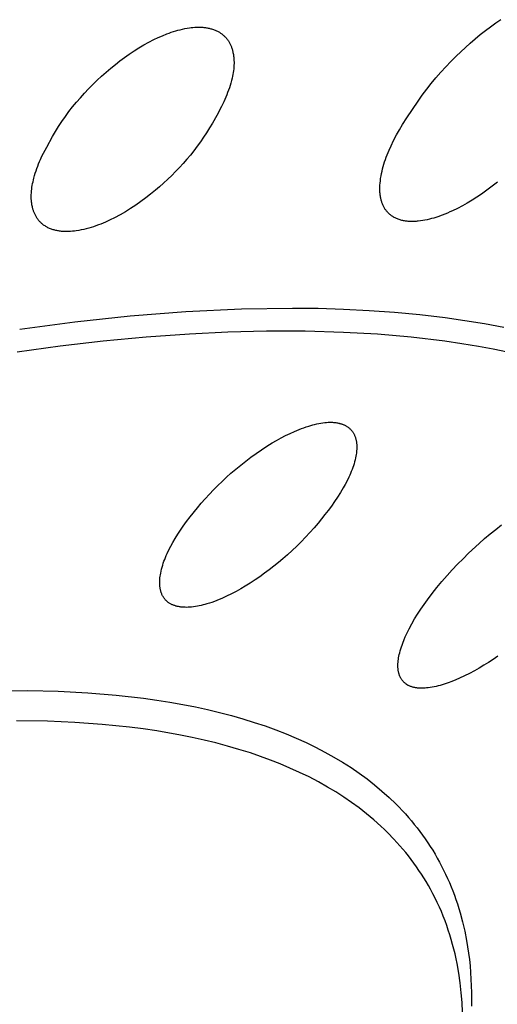
# Model space of a CAD drawing. Units: millimetres. Extents: x -283 to 237, y -734 to 835.
# Drawn here: x -93 to -85, y -153 to -135 of the extents above; entities that cross this region are included whole.
import ezdxf

# ---------------------------------------------------------------- set-up
doc = ezdxf.new("R2010")
doc.units = ezdxf.units.MM
doc.header["$MEASUREMENT"] = 0
doc.layers.add('Default', color=7, linetype='Continuous', true_color=0x000000)

msp = doc.modelspace()

# ---------------------------------------------------------------- linework, layer by layer
at = {"layer": 'Default', "color": 7, "true_color": 0xffffff}
for p, q in [((-84.867, -135.068), (-84.771, -134.999)), ((-84.771, -134.999), (-84.684, -134.94)), ((-90.83, -135.231), (-90.751, -135.2)), ((-90.751, -135.2), (-90.711, -135.185)), ((-90.711, -135.185), (-90.671, -135.17)), ((-90.671, -135.17), (-90.631, -135.157)), ((-90.631, -135.157), (-90.59, -135.144)), ((-90.59, -135.144), (-90.55, -135.133)), ((-90.55, -135.133), (-90.509, -135.122)), ((-90.509, -135.122), (-90.467, -135.112)), ((-90.467, -135.112), (-90.426, -135.103)), ((-90.426, -135.103), (-90.384, -135.095)), ((-90.384, -135.095), (-90.342, -135.088)), ((-90.342, -135.088), (-90.31, -135.084)), ((-90.31, -135.084), (-90.277, -135.08)), ((-90.277, -135.08), (-90.245, -135.078)), ((-90.245, -135.078), (-90.212, -135.076)), ((-90.212, -135.076), (-90.179, -135.076)), ((-90.179, -135.076), (-90.146, -135.076)), ((-90.146, -135.076), (-90.113, -135.078)), ((-90.113, -135.078), (-90.097, -135.079)), ((-90.097, -135.079), (-90.081, -135.08)), ((-90.081, -135.08), (-90.065, -135.082)), ((-90.065, -135.082), (-90.048, -135.084)), ((-90.048, -135.084), (-90.032, -135.087)), ((-90.032, -135.087), (-90.016, -135.089)), ((-90.016, -135.089), (-90, -135.093)), ((-90, -135.093), (-89.984, -135.096)), ((-89.984, -135.096), (-89.968, -135.1)), ((-89.968, -135.1), (-89.953, -135.104)), ((-89.953, -135.104), (-89.937, -135.108)), ((-89.937, -135.108), (-89.921, -135.113)), ((-89.921, -135.113), (-89.906, -135.118)), ((-89.906, -135.118), (-89.891, -135.124)), ((-89.891, -135.124), (-89.876, -135.13)), ((-89.876, -135.13), (-89.861, -135.136)), ((-89.861, -135.136), (-89.846, -135.143)), ((-89.846, -135.143), (-89.831, -135.15)), ((-89.831, -135.15), (-89.819, -135.157)), ((-89.819, -135.157), (-89.808, -135.163)), ((-89.808, -135.163), (-89.796, -135.17)), ((-89.796, -135.17), (-89.785, -135.177)), ((-89.785, -135.177), (-89.774, -135.184)), ((-89.774, -135.184), (-89.763, -135.192)), ((-89.763, -135.192), (-89.752, -135.2)), ((-89.752, -135.2), (-89.741, -135.208)), ((-89.741, -135.208), (-89.731, -135.216)), ((-89.731, -135.216), (-89.721, -135.225)), ((-89.721, -135.225), (-89.711, -135.234)), ((-85.147, -135.287), (-85.055, -135.211)), ((-85.055, -135.211), (-84.962, -135.138)), ((-84.962, -135.138), (-84.867, -135.068)), ((-91.259, -135.453), (-91.169, -135.4)), ((-91.169, -135.4), (-91.078, -135.35)), ((-91.078, -135.35), (-90.985, -135.302)), ((-90.985, -135.302), (-90.908, -135.266)), ((-90.908, -135.266), (-90.83, -135.231)), ((-89.711, -135.234), (-89.701, -135.243)), ((-89.701, -135.243), (-89.691, -135.252)), ((-89.691, -135.252), (-89.682, -135.262)), ((-89.682, -135.262), (-89.673, -135.272)), ((-89.673, -135.272), (-89.665, -135.282)), ((-89.665, -135.282), (-89.656, -135.293)), ((-89.656, -135.293), (-89.648, -135.303)), ((-89.648, -135.303), (-89.64, -135.314)), ((-89.64, -135.314), (-89.633, -135.326)), ((-89.633, -135.326), (-89.626, -135.337)), ((-89.626, -135.337), (-89.619, -135.349)), ((-89.619, -135.349), (-89.612, -135.361)), ((-89.612, -135.361), (-89.606, -135.373)), ((-89.606, -135.373), (-89.6, -135.385)), ((-89.6, -135.385), (-89.594, -135.397)), ((-89.594, -135.397), (-89.589, -135.41)), ((-85.325, -135.443), (-85.237, -135.364)), ((-85.237, -135.364), (-85.147, -135.287)), ((-91.519, -135.626), (-91.434, -135.566)), ((-91.434, -135.566), (-91.347, -135.508)), ((-91.347, -135.508), (-91.259, -135.453)), ((-89.589, -135.41), (-89.584, -135.422)), ((-89.584, -135.422), (-89.579, -135.435)), ((-89.579, -135.435), (-89.574, -135.447)), ((-89.574, -135.447), (-89.57, -135.46)), ((-89.57, -135.46), (-89.565, -135.473)), ((-89.565, -135.473), (-89.561, -135.489)), ((-89.561, -135.489), (-89.556, -135.505)), ((-89.556, -135.505), (-89.552, -135.521)), ((-89.552, -135.521), (-89.549, -135.537)), ((-89.549, -135.537), (-89.545, -135.554)), ((-89.545, -135.554), (-89.542, -135.57)), ((-89.542, -135.57), (-89.54, -135.586)), ((-85.496, -135.606), (-85.411, -135.523)), ((-85.411, -135.523), (-85.325, -135.443)), ((-91.772, -135.821), (-91.686, -135.752)), ((-91.686, -135.752), (-91.603, -135.688)), ((-91.603, -135.688), (-91.519, -135.626)), ((-89.54, -135.586), (-89.538, -135.603)), ((-89.538, -135.603), (-89.536, -135.619)), ((-89.536, -135.619), (-89.534, -135.636)), ((-89.534, -135.636), (-89.533, -135.652)), ((-89.533, -135.652), (-89.532, -135.669)), ((-89.532, -135.669), (-89.531, -135.686)), ((-89.531, -135.686), (-89.53, -135.702)), ((-89.53, -135.736), (-89.531, -135.769)), ((-89.53, -135.702), (-89.53, -135.736)), ((-85.682, -135.797), (-85.59, -135.701)), ((-85.59, -135.701), (-85.496, -135.606)), ((-91.938, -135.965), (-91.855, -135.892)), ((-91.855, -135.892), (-91.772, -135.821)), ((-89.551, -135.936), (-89.557, -135.969)), ((-89.545, -135.902), (-89.551, -135.936)), ((-89.54, -135.869), (-89.545, -135.902)), ((-89.536, -135.836), (-89.54, -135.869)), ((-89.533, -135.802), (-89.536, -135.836)), ((-89.531, -135.769), (-89.533, -135.802)), ((-85.86, -135.997), (-85.772, -135.896)), ((-85.772, -135.896), (-85.682, -135.797)), ((-92.175, -136.195), (-92.097, -136.117)), ((-92.097, -136.117), (-92.018, -136.04)), ((-92.018, -136.04), (-91.938, -135.965)), ((-89.587, -136.091), (-89.6, -136.135)), ((-89.575, -136.046), (-89.587, -136.091)), ((-89.564, -136.001), (-89.575, -136.046)), ((-89.557, -135.969), (-89.564, -136.001)), ((-86.028, -136.205), (-85.945, -136.1)), ((-85.945, -136.1), (-85.86, -135.997)), ((-92.323, -136.357), (-92.25, -136.275)), ((-92.25, -136.275), (-92.175, -136.195)), ((-89.646, -136.264), (-89.663, -136.307)), ((-89.63, -136.221), (-89.646, -136.264)), ((-89.615, -136.178), (-89.63, -136.221)), ((-89.6, -136.135), (-89.615, -136.178)), ((-86.109, -136.311), (-86.028, -136.205)), ((-92.464, -136.524), (-92.394, -136.44)), ((-92.394, -136.44), (-92.323, -136.357)), ((-89.718, -136.433), (-89.758, -136.516)), ((-89.681, -136.349), (-89.718, -136.433)), ((-89.663, -136.307), (-89.681, -136.349)), ((-86.393, -136.722), (-86.186, -136.42)), ((-86.186, -136.42), (-86.109, -136.311)), ((-92.595, -136.698), (-92.531, -136.61)), ((-92.531, -136.61), (-92.464, -136.524)), ((-89.758, -136.516), (-89.844, -136.679)), ((-92.718, -136.878), (-92.658, -136.787)), ((-92.658, -136.787), (-92.595, -136.698)), ((-89.924, -136.822), (-89.975, -136.908)), ((-89.844, -136.679), (-89.924, -136.822)), ((-86.47, -136.844), (-86.393, -136.722)), ((-92.831, -137.064), (-92.776, -136.97)), ((-92.776, -136.97), (-92.718, -136.878)), ((-90.029, -136.993), (-90.084, -137.077)), ((-89.975, -136.908), (-90.029, -136.993)), ((-86.579, -137.035), (-86.526, -136.939)), ((-86.526, -136.939), (-86.47, -136.844)), ((-92.934, -137.255), (-92.831, -137.064)), ((-90.142, -137.159), (-90.201, -137.241)), ((-90.084, -137.077), (-90.142, -137.159)), ((-86.677, -137.232), (-86.63, -137.133)), ((-86.63, -137.133), (-86.579, -137.035)), ((-93.02, -137.422), (-92.934, -137.255)), ((-90.262, -137.32), (-90.324, -137.399)), ((-90.201, -137.241), (-90.262, -137.32)), ((-86.747, -137.396), (-86.713, -137.313)), ((-86.713, -137.313), (-86.677, -137.232)), ((-93.082, -137.561), (-93.064, -137.519)), ((-93.064, -137.519), (-93.046, -137.478)), ((-93.046, -137.478), (-93.02, -137.422)), ((-90.389, -137.476), (-90.455, -137.551)), ((-90.324, -137.399), (-90.389, -137.476)), ((-86.806, -137.564), (-86.793, -137.521)), ((-86.793, -137.521), (-86.778, -137.479)), ((-86.778, -137.479), (-86.763, -137.437)), ((-86.763, -137.437), (-86.747, -137.396)), ((-93.142, -137.73), (-93.128, -137.687)), ((-93.128, -137.687), (-93.114, -137.645)), ((-93.114, -137.645), (-93.098, -137.603)), ((-93.098, -137.603), (-93.082, -137.561)), ((-90.592, -137.698), (-90.662, -137.77)), ((-90.522, -137.626), (-90.592, -137.698)), ((-90.455, -137.551), (-90.522, -137.626)), ((-86.85, -137.736), (-86.841, -137.693)), ((-86.841, -137.693), (-86.83, -137.649)), ((-86.83, -137.649), (-86.819, -137.607)), ((-86.819, -137.607), (-86.806, -137.564)), ((-93.19, -137.917), (-93.183, -137.883)), ((-93.183, -137.883), (-93.175, -137.85)), ((-93.175, -137.85), (-93.167, -137.817)), ((-93.167, -137.817), (-93.155, -137.773)), ((-93.155, -137.773), (-93.142, -137.73)), ((-90.809, -137.908), (-90.884, -137.974)), ((-90.735, -137.839), (-90.809, -137.908)), ((-90.662, -137.77), (-90.735, -137.839)), ((-86.876, -137.912), (-86.871, -137.867)), ((-86.871, -137.867), (-86.866, -137.823)), ((-86.866, -137.823), (-86.859, -137.78)), ((-86.859, -137.78), (-86.85, -137.736)), ((-84.741, -137.891), (-84.837, -137.966)), ((-93.215, -138.12), (-93.213, -138.086)), ((-93.213, -138.086), (-93.21, -138.052)), ((-93.21, -138.052), (-93.206, -138.018)), ((-93.206, -138.018), (-93.202, -137.984)), ((-93.202, -137.984), (-93.196, -137.951)), ((-93.196, -137.951), (-93.19, -137.917)), ((-90.96, -138.039), (-91.047, -138.11)), ((-90.884, -137.974), (-90.96, -138.039)), ((-86.88, -137.979), (-86.878, -137.945)), ((-86.88, -138.013), (-86.88, -137.979)), ((-86.88, -138.047), (-86.88, -138.013)), ((-86.879, -138.064), (-86.88, -138.047)), ((-86.878, -138.081), (-86.879, -138.064)), ((-86.878, -137.945), (-86.876, -137.912)), ((-86.877, -138.098), (-86.878, -138.081)), ((-84.934, -138.038), (-85.034, -138.108)), ((-84.837, -137.966), (-84.934, -138.038)), ((-93.215, -138.154), (-93.215, -138.12)), ((-93.215, -138.171), (-93.215, -138.154)), ((-93.214, -138.188), (-93.215, -138.171)), ((-93.214, -138.205), (-93.214, -138.188)), ((-93.213, -138.222), (-93.214, -138.205)), ((-93.211, -138.239), (-93.213, -138.222)), ((-93.209, -138.256), (-93.211, -138.239)), ((-93.207, -138.273), (-93.209, -138.256)), ((-91.225, -138.244), (-91.317, -138.308)), ((-91.135, -138.178), (-91.225, -138.244)), ((-91.047, -138.11), (-91.135, -138.178)), ((-86.875, -138.114), (-86.877, -138.098)), ((-86.873, -138.131), (-86.875, -138.114)), ((-86.87, -138.148), (-86.873, -138.131)), ((-86.867, -138.165), (-86.87, -138.148)), ((-86.864, -138.181), (-86.867, -138.165)), ((-86.861, -138.195), (-86.864, -138.181)), ((-86.858, -138.208), (-86.861, -138.195)), ((-86.855, -138.222), (-86.858, -138.208)), ((-86.851, -138.235), (-86.855, -138.222)), ((-86.847, -138.248), (-86.851, -138.235)), ((-86.842, -138.262), (-86.847, -138.248)), ((-86.838, -138.275), (-86.842, -138.262)), ((-85.204, -138.218), (-85.291, -138.271)), ((-85.118, -138.164), (-85.204, -138.218)), ((-85.034, -138.108), (-85.118, -138.164)), ((-93.205, -138.29), (-93.207, -138.273)), ((-93.202, -138.306), (-93.205, -138.29)), ((-93.199, -138.323), (-93.202, -138.306)), ((-93.195, -138.34), (-93.199, -138.323)), ((-93.191, -138.356), (-93.195, -138.34)), ((-93.188, -138.369), (-93.191, -138.356)), ((-93.184, -138.382), (-93.188, -138.369)), ((-93.181, -138.395), (-93.184, -138.382)), ((-93.176, -138.408), (-93.181, -138.395)), ((-93.172, -138.42), (-93.176, -138.408)), ((-93.167, -138.433), (-93.172, -138.42)), ((-93.163, -138.445), (-93.167, -138.433)), ((-91.505, -138.428), (-91.602, -138.484)), ((-91.41, -138.369), (-91.505, -138.428)), ((-91.317, -138.308), (-91.41, -138.369)), ((-86.833, -138.288), (-86.838, -138.275)), ((-86.827, -138.301), (-86.833, -138.288)), ((-86.822, -138.313), (-86.827, -138.301)), ((-86.816, -138.326), (-86.822, -138.313)), ((-86.81, -138.338), (-86.816, -138.326)), ((-86.803, -138.35), (-86.81, -138.338)), ((-86.796, -138.362), (-86.803, -138.35)), ((-86.789, -138.374), (-86.796, -138.362)), ((-86.781, -138.386), (-86.789, -138.374)), ((-86.774, -138.396), (-86.781, -138.386)), ((-86.766, -138.406), (-86.774, -138.396)), ((-86.758, -138.416), (-86.766, -138.406)), ((-86.75, -138.426), (-86.758, -138.416)), ((-86.742, -138.436), (-86.75, -138.426)), ((-86.733, -138.445), (-86.742, -138.436)), ((-85.607, -138.433), (-85.654, -138.453)), ((-85.561, -138.412), (-85.607, -138.433)), ((-85.47, -138.368), (-85.561, -138.412)), ((-85.38, -138.321), (-85.47, -138.368)), ((-85.291, -138.271), (-85.38, -138.321)), ((-93.157, -138.458), (-93.163, -138.445)), ((-93.152, -138.47), (-93.157, -138.458)), ((-93.146, -138.482), (-93.152, -138.47)), ((-93.14, -138.494), (-93.146, -138.482)), ((-93.134, -138.506), (-93.14, -138.494)), ((-93.128, -138.518), (-93.134, -138.506)), ((-93.121, -138.529), (-93.128, -138.518)), ((-93.114, -138.54), (-93.121, -138.529)), ((-93.106, -138.552), (-93.114, -138.54)), ((-93.097, -138.564), (-93.106, -138.552)), ((-93.088, -138.576), (-93.097, -138.564)), ((-93.079, -138.588), (-93.088, -138.576)), ((-93.069, -138.599), (-93.079, -138.588)), ((-93.058, -138.61), (-93.069, -138.599)), ((-93.048, -138.621), (-93.058, -138.61)), ((-93.037, -138.632), (-93.048, -138.621)), ((-91.867, -138.617), (-91.91, -138.636)), ((-91.783, -138.578), (-91.867, -138.617)), ((-91.7, -138.537), (-91.783, -138.578)), ((-91.602, -138.484), (-91.7, -138.537)), ((-86.724, -138.454), (-86.733, -138.445)), ((-86.715, -138.463), (-86.724, -138.454)), ((-86.706, -138.472), (-86.715, -138.463)), ((-86.696, -138.48), (-86.706, -138.472)), ((-86.686, -138.488), (-86.696, -138.48)), ((-86.676, -138.496), (-86.686, -138.488)), ((-86.666, -138.504), (-86.676, -138.496)), ((-86.656, -138.511), (-86.666, -138.504)), ((-86.645, -138.518), (-86.656, -138.511)), ((-86.634, -138.525), (-86.645, -138.518)), ((-86.627, -138.529), (-86.634, -138.525)), ((-86.62, -138.533), (-86.627, -138.529)), ((-86.605, -138.541), (-86.62, -138.533)), ((-86.591, -138.548), (-86.605, -138.541)), ((-86.576, -138.555), (-86.591, -138.548)), ((-86.56, -138.561), (-86.576, -138.555)), ((-86.545, -138.567), (-86.56, -138.561)), ((-86.529, -138.572), (-86.545, -138.567)), ((-86.513, -138.577), (-86.529, -138.572)), ((-86.497, -138.582), (-86.513, -138.577)), ((-86.481, -138.586), (-86.497, -138.582)), ((-86.465, -138.589), (-86.481, -138.586)), ((-86.449, -138.593), (-86.465, -138.589)), ((-86.432, -138.596), (-86.449, -138.593)), ((-86.416, -138.598), (-86.432, -138.596)), ((-86.399, -138.6), (-86.416, -138.598)), ((-86.383, -138.602), (-86.399, -138.6)), ((-86.363, -138.604), (-86.383, -138.602)), ((-86.342, -138.605), (-86.363, -138.604)), ((-86.322, -138.606), (-86.342, -138.605)), ((-86.302, -138.607), (-86.322, -138.606)), ((-86.282, -138.607), (-86.302, -138.607)), ((-86.261, -138.606), (-86.282, -138.607)), ((-86.241, -138.606), (-86.261, -138.606)), ((-86.221, -138.604), (-86.241, -138.606)), ((-86.201, -138.603), (-86.221, -138.604)), ((-86.181, -138.601), (-86.201, -138.603)), ((-86.141, -138.596), (-86.181, -138.601)), ((-86.1, -138.59), (-86.141, -138.596)), ((-86.061, -138.583), (-86.1, -138.59)), ((-86.021, -138.574), (-86.061, -138.583)), ((-85.981, -138.565), (-86.021, -138.574)), ((-85.942, -138.555), (-85.981, -138.565)), ((-85.902, -138.544), (-85.942, -138.555)), ((-85.863, -138.531), (-85.902, -138.544)), ((-85.825, -138.519), (-85.863, -138.531)), ((-85.748, -138.491), (-85.825, -138.519)), ((-85.701, -138.473), (-85.748, -138.491)), ((-85.654, -138.453), (-85.701, -138.473)), ((-93.026, -138.642), (-93.037, -138.632)), ((-93.014, -138.652), (-93.026, -138.642)), ((-93.002, -138.661), (-93.014, -138.652)), ((-92.99, -138.671), (-93.002, -138.661)), ((-92.978, -138.68), (-92.99, -138.671)), ((-92.965, -138.688), (-92.978, -138.68)), ((-92.952, -138.696), (-92.965, -138.688)), ((-92.939, -138.704), (-92.952, -138.696)), ((-92.926, -138.711), (-92.939, -138.704)), ((-92.911, -138.719), (-92.926, -138.711)), ((-92.896, -138.726), (-92.911, -138.719)), ((-92.881, -138.733), (-92.896, -138.726)), ((-92.865, -138.74), (-92.881, -138.733)), ((-92.849, -138.746), (-92.865, -138.74)), ((-92.833, -138.751), (-92.849, -138.746)), ((-92.817, -138.756), (-92.833, -138.751)), ((-92.801, -138.761), (-92.817, -138.756)), ((-92.785, -138.766), (-92.801, -138.761)), ((-92.768, -138.769), (-92.785, -138.766)), ((-92.752, -138.773), (-92.768, -138.769)), ((-92.735, -138.776), (-92.752, -138.773)), ((-92.718, -138.779), (-92.735, -138.776)), ((-92.702, -138.782), (-92.718, -138.779)), ((-92.685, -138.784), (-92.702, -138.782)), ((-92.668, -138.786), (-92.685, -138.784)), ((-92.651, -138.787), (-92.668, -138.786)), ((-92.634, -138.788), (-92.651, -138.787)), ((-92.617, -138.789), (-92.634, -138.788)), ((-92.6, -138.79), (-92.617, -138.789)), ((-92.567, -138.79), (-92.6, -138.79)), ((-92.533, -138.789), (-92.567, -138.79)), ((-92.499, -138.787), (-92.533, -138.789)), ((-92.465, -138.785), (-92.499, -138.787)), ((-92.432, -138.781), (-92.465, -138.785)), ((-92.398, -138.777), (-92.432, -138.781)), ((-92.352, -138.77), (-92.398, -138.777)), ((-92.306, -138.761), (-92.352, -138.77)), ((-92.261, -138.752), (-92.306, -138.761)), ((-92.216, -138.741), (-92.261, -138.752)), ((-92.171, -138.729), (-92.216, -138.741)), ((-92.127, -138.716), (-92.171, -138.729)), ((-92.083, -138.702), (-92.127, -138.716)), ((-92.039, -138.686), (-92.083, -138.702)), ((-91.996, -138.67), (-92.039, -138.686)), ((-91.952, -138.654), (-91.996, -138.67)), ((-91.91, -138.636), (-91.952, -138.654)), ((-90.405, -140.241), (-89.394, -140.193)), ((-89.394, -140.193), (-88.466, -140.179)), ((-88.466, -140.179), (-88.003, -140.184)), ((-88.003, -140.184), (-87.539, -140.198)), ((-87.539, -140.198), (-87.076, -140.221)), ((-87.076, -140.221), (-86.614, -140.254)), ((-92.421, -140.428), (-91.415, -140.32)), ((-91.415, -140.32), (-90.405, -140.241)), ((-86.614, -140.254), (-86.152, -140.298)), ((-86.152, -140.298), (-85.692, -140.353)), ((-85.692, -140.353), (-85.336, -140.404)), ((-85.336, -140.404), (-84.981, -140.462)), ((-93.425, -140.56), (-92.421, -140.428)), ((-84.981, -140.462), (-84.628, -140.529)), ((-91.125, -140.71), (-91.909, -140.783)), ((-90.34, -140.653), (-91.125, -140.71)), ((-89.64, -140.619), (-90.34, -140.653)), ((-88.94, -140.601), (-89.64, -140.619)), ((-88.239, -140.601), (-88.94, -140.601)), ((-87.539, -140.621), (-88.239, -140.601)), ((-86.923, -140.656), (-87.539, -140.621)), ((-86.309, -140.709), (-86.923, -140.656)), ((-85.698, -140.783), (-86.309, -140.709)), ((-92.69, -140.874), (-93.47, -140.979)), ((-91.909, -140.783), (-92.69, -140.874)), ((-85.393, -140.828), (-85.698, -140.783)), ((-85.089, -140.878), (-85.393, -140.828)), ((-84.824, -140.927), (-85.089, -140.878)), ((-84.561, -140.981), (-84.824, -140.927)), ((-88.346, -142.384), (-88.303, -142.368)), ((-88.303, -142.368), (-88.26, -142.352)), ((-88.26, -142.352), (-88.217, -142.338)), ((-88.217, -142.338), (-88.173, -142.324)), ((-88.173, -142.324), (-88.137, -142.313)), ((-88.137, -142.313), (-88.101, -142.303)), ((-88.101, -142.303), (-88.065, -142.293)), ((-88.065, -142.293), (-88.028, -142.285)), ((-88.028, -142.285), (-87.991, -142.277)), ((-87.991, -142.277), (-87.955, -142.27)), ((-87.955, -142.27), (-87.917, -142.265)), ((-87.917, -142.265), (-87.88, -142.26)), ((-87.88, -142.26), (-87.849, -142.257)), ((-87.849, -142.257), (-87.818, -142.255)), ((-87.818, -142.255), (-87.787, -142.254)), ((-87.787, -142.254), (-87.772, -142.254)), ((-87.772, -142.254), (-87.756, -142.255)), ((-87.756, -142.255), (-87.741, -142.255)), ((-87.741, -142.255), (-87.725, -142.256)), ((-87.725, -142.256), (-87.71, -142.257)), ((-87.71, -142.257), (-87.694, -142.259)), ((-87.694, -142.259), (-87.679, -142.261)), ((-87.679, -142.261), (-87.664, -142.263)), ((-87.664, -142.263), (-87.648, -142.266)), ((-87.648, -142.266), (-87.633, -142.269)), ((-87.633, -142.269), (-87.622, -142.271)), ((-87.622, -142.271), (-87.611, -142.274)), ((-87.611, -142.274), (-87.6, -142.276)), ((-87.6, -142.276), (-87.59, -142.28)), ((-87.59, -142.28), (-87.579, -142.283)), ((-87.579, -142.283), (-87.568, -142.286)), ((-87.568, -142.286), (-87.558, -142.29)), ((-87.558, -142.29), (-87.547, -142.294)), ((-87.547, -142.294), (-87.537, -142.298)), ((-87.537, -142.298), (-87.527, -142.303)), ((-87.527, -142.303), (-87.517, -142.308)), ((-87.517, -142.308), (-87.507, -142.313)), ((-87.507, -142.313), (-87.497, -142.318)), ((-87.497, -142.318), (-87.487, -142.324)), ((-87.487, -142.324), (-87.478, -142.33)), ((-87.478, -142.33), (-87.469, -142.336)), ((-87.469, -142.336), (-87.459, -142.342)), ((-87.459, -142.342), (-87.45, -142.349)), ((-87.45, -142.349), (-87.441, -142.356)), ((-87.441, -142.356), (-87.433, -142.364)), ((-87.433, -142.364), (-87.424, -142.372)), ((-87.424, -142.372), (-87.416, -142.38)), ((-87.416, -142.38), (-87.408, -142.388)), ((-88.756, -142.583), (-88.676, -142.539)), ((-88.676, -142.539), (-88.595, -142.497)), ((-88.595, -142.497), (-88.513, -142.457)), ((-88.513, -142.457), (-88.43, -142.419)), ((-88.43, -142.419), (-88.346, -142.384)), ((-87.408, -142.388), (-87.401, -142.396)), ((-87.401, -142.396), (-87.393, -142.405)), ((-87.393, -142.405), (-87.386, -142.414)), ((-87.386, -142.414), (-87.379, -142.423)), ((-87.379, -142.423), (-87.373, -142.432)), ((-87.373, -142.432), (-87.366, -142.442)), ((-87.366, -142.442), (-87.36, -142.452)), ((-87.36, -142.452), (-87.355, -142.461)), ((-87.355, -142.461), (-87.349, -142.471)), ((-87.349, -142.471), (-87.344, -142.483)), ((-87.344, -142.483), (-87.339, -142.494)), ((-87.339, -142.494), (-87.334, -142.506)), ((-87.334, -142.506), (-87.329, -142.517)), ((-87.329, -142.517), (-87.325, -142.529)), ((-87.325, -142.529), (-87.321, -142.541)), ((-87.321, -142.541), (-87.318, -142.553)), ((-87.318, -142.553), (-87.315, -142.565)), ((-89.032, -142.754), (-88.935, -142.691)), ((-88.935, -142.691), (-88.835, -142.63)), ((-88.835, -142.63), (-88.756, -142.583)), ((-87.315, -142.565), (-87.312, -142.578)), ((-87.312, -142.578), (-87.309, -142.59)), ((-87.309, -142.59), (-87.307, -142.602)), ((-87.307, -142.602), (-87.305, -142.615)), ((-87.305, -142.615), (-87.304, -142.627)), ((-87.304, -142.627), (-87.302, -142.64)), ((-87.302, -142.64), (-87.301, -142.653)), ((-87.301, -142.653), (-87.3, -142.665)), ((-87.3, -142.665), (-87.299, -142.68)), ((-87.299, -142.724), (-87.3, -142.739)), ((-87.299, -142.68), (-87.299, -142.695)), ((-87.299, -142.695), (-87.299, -142.71)), ((-87.299, -142.71), (-87.299, -142.724)), ((-89.316, -142.959), (-89.223, -142.888)), ((-89.223, -142.888), (-89.128, -142.82)), ((-89.128, -142.82), (-89.032, -142.754)), ((-87.322, -142.9), (-87.33, -142.936)), ((-87.316, -142.871), (-87.322, -142.9)), ((-87.311, -142.842), (-87.316, -142.871)), ((-87.306, -142.813), (-87.311, -142.842)), ((-87.303, -142.783), (-87.306, -142.813)), ((-87.302, -142.769), (-87.303, -142.783)), ((-87.3, -142.754), (-87.302, -142.769)), ((-87.3, -142.739), (-87.3, -142.754)), ((-89.497, -143.105), (-89.407, -143.031)), ((-89.407, -143.031), (-89.316, -142.959)), ((-87.373, -143.078), (-87.385, -143.113)), ((-87.361, -143.043), (-87.373, -143.078)), ((-87.349, -143.008), (-87.361, -143.043)), ((-87.339, -142.972), (-87.349, -143.008)), ((-87.33, -142.936), (-87.339, -142.972)), ((-89.747, -143.329), (-89.667, -143.254)), ((-89.667, -143.254), (-89.586, -143.181)), ((-89.586, -143.181), (-89.497, -143.105)), ((-87.444, -143.25), (-87.477, -143.317)), ((-87.428, -143.216), (-87.444, -143.25)), ((-87.413, -143.182), (-87.428, -143.216)), ((-87.399, -143.148), (-87.413, -143.182)), ((-87.385, -143.113), (-87.399, -143.148)), ((-89.903, -143.482), (-89.826, -143.405)), ((-89.826, -143.405), (-89.747, -143.329)), ((-87.548, -143.447), (-87.598, -143.531)), ((-87.512, -143.382), (-87.548, -143.447)), ((-87.477, -143.317), (-87.512, -143.382)), ((-90.053, -143.642), (-89.979, -143.562)), ((-89.979, -143.562), (-89.903, -143.482)), ((-87.651, -143.614), (-87.705, -143.695)), ((-87.598, -143.531), (-87.651, -143.614)), ((-90.329, -143.973), (-90.196, -143.808)), ((-90.196, -143.808), (-90.125, -143.724)), ((-90.125, -143.724), (-90.053, -143.642)), ((-87.761, -143.775), (-87.819, -143.854)), ((-87.705, -143.695), (-87.761, -143.775)), ((-90.393, -144.057), (-90.329, -143.973)), ((-87.879, -143.932), (-88.002, -144.084)), ((-87.819, -143.854), (-87.879, -143.932)), ((-90.506, -144.215), (-90.456, -144.142)), ((-90.456, -144.142), (-90.393, -144.057)), ((-88.002, -144.084), (-88.076, -144.171)), ((-84.775, -144.199), (-84.672, -144.117)), ((-90.6, -144.363), (-90.554, -144.288)), ((-90.554, -144.288), (-90.506, -144.215)), ((-88.229, -144.341), (-88.309, -144.423)), ((-88.152, -144.257), (-88.229, -144.341)), ((-88.076, -144.171), (-88.152, -144.257)), ((-84.976, -144.368), (-84.876, -144.282)), ((-84.876, -144.282), (-84.775, -144.199)), ((-90.714, -144.572), (-90.68, -144.505)), ((-90.68, -144.505), (-90.644, -144.439)), ((-90.644, -144.439), (-90.6, -144.363)), ((-88.39, -144.504), (-88.473, -144.583)), ((-88.309, -144.423), (-88.39, -144.504)), ((-85.267, -144.634), (-85.075, -144.455)), ((-85.075, -144.455), (-84.976, -144.368)), ((-90.776, -144.709), (-90.762, -144.674)), ((-90.762, -144.674), (-90.746, -144.64)), ((-90.746, -144.64), (-90.714, -144.572)), ((-88.557, -144.66), (-88.643, -144.735)), ((-88.473, -144.583), (-88.557, -144.66)), ((-85.368, -144.733), (-85.267, -144.634)), ((-90.837, -144.886), (-90.827, -144.85)), ((-90.827, -144.85), (-90.815, -144.814)), ((-90.815, -144.814), (-90.803, -144.779)), ((-90.803, -144.779), (-90.79, -144.744)), ((-90.79, -144.744), (-90.776, -144.709)), ((-88.806, -144.87), (-88.889, -144.934)), ((-88.724, -144.803), (-88.806, -144.87)), ((-88.643, -144.735), (-88.724, -144.803)), ((-85.565, -144.936), (-85.467, -144.833)), ((-85.467, -144.833), (-85.368, -144.733)), ((-90.876, -145.08), (-90.872, -145.052)), ((-90.872, -145.052), (-90.868, -145.023)), ((-90.868, -145.023), (-90.863, -144.995)), ((-90.863, -144.995), (-90.855, -144.958)), ((-90.855, -144.958), (-90.847, -144.922)), ((-90.847, -144.922), (-90.837, -144.886)), ((-89.059, -145.059), (-89.147, -145.118)), ((-88.974, -144.997), (-89.059, -145.059)), ((-88.889, -144.934), (-88.974, -144.997)), ((-85.753, -145.146), (-85.66, -145.04)), ((-85.66, -145.04), (-85.565, -144.936)), ((-90.881, -145.151), (-90.88, -145.137)), ((-90.881, -145.166), (-90.881, -145.151)), ((-90.881, -145.18), (-90.881, -145.166)), ((-90.881, -145.194), (-90.881, -145.18)), ((-90.88, -145.208), (-90.881, -145.194)), ((-90.88, -145.123), (-90.879, -145.108)), ((-90.88, -145.137), (-90.88, -145.123)), ((-90.879, -145.223), (-90.88, -145.208)), ((-90.879, -145.108), (-90.876, -145.08)), ((-90.878, -145.234), (-90.879, -145.223)), ((-90.876, -145.246), (-90.878, -145.234)), ((-89.325, -145.231), (-89.408, -145.281)), ((-89.235, -145.176), (-89.325, -145.231)), ((-89.147, -145.118), (-89.235, -145.176)), ((-85.844, -145.255), (-85.753, -145.146)), ((-90.875, -145.258), (-90.876, -145.246)), ((-90.873, -145.27), (-90.875, -145.258)), ((-90.871, -145.281), (-90.873, -145.27)), ((-90.869, -145.293), (-90.871, -145.281)), ((-90.866, -145.304), (-90.869, -145.293)), ((-90.863, -145.316), (-90.866, -145.304)), ((-90.86, -145.327), (-90.863, -145.316)), ((-90.857, -145.338), (-90.86, -145.327)), ((-90.853, -145.35), (-90.857, -145.338)), ((-90.849, -145.361), (-90.853, -145.35)), ((-90.844, -145.372), (-90.849, -145.361)), ((-90.84, -145.382), (-90.844, -145.372)), ((-90.835, -145.393), (-90.84, -145.382)), ((-90.829, -145.404), (-90.835, -145.393)), ((-90.824, -145.413), (-90.829, -145.404)), ((-90.819, -145.422), (-90.824, -145.413)), ((-89.665, -145.415), (-89.753, -145.455)), ((-89.578, -145.373), (-89.665, -145.415)), ((-89.492, -145.328), (-89.578, -145.373)), ((-89.408, -145.281), (-89.492, -145.328)), ((-86.017, -145.478), (-85.932, -145.365)), ((-85.932, -145.365), (-85.844, -145.255)), ((-90.813, -145.432), (-90.819, -145.422)), ((-90.807, -145.441), (-90.813, -145.432)), ((-90.801, -145.449), (-90.807, -145.441)), ((-90.794, -145.458), (-90.801, -145.449)), ((-90.787, -145.467), (-90.794, -145.458)), ((-90.78, -145.475), (-90.787, -145.467)), ((-90.773, -145.483), (-90.78, -145.475)), ((-90.765, -145.491), (-90.773, -145.483)), ((-90.758, -145.498), (-90.765, -145.491)), ((-90.75, -145.506), (-90.758, -145.498)), ((-90.741, -145.513), (-90.75, -145.506)), ((-90.733, -145.52), (-90.741, -145.513)), ((-90.725, -145.526), (-90.733, -145.52)), ((-90.716, -145.533), (-90.725, -145.526)), ((-90.706, -145.539), (-90.716, -145.533)), ((-90.696, -145.546), (-90.706, -145.539)), ((-90.685, -145.552), (-90.696, -145.546)), ((-90.675, -145.557), (-90.685, -145.552)), ((-90.664, -145.563), (-90.675, -145.557)), ((-90.653, -145.568), (-90.664, -145.563)), ((-90.642, -145.573), (-90.653, -145.568)), ((-90.631, -145.577), (-90.642, -145.573)), ((-90.619, -145.581), (-90.631, -145.577)), ((-90.608, -145.585), (-90.619, -145.581)), ((-90.596, -145.589), (-90.608, -145.585)), ((-90.585, -145.592), (-90.596, -145.589)), ((-90.573, -145.595), (-90.585, -145.592)), ((-90.561, -145.598), (-90.573, -145.595)), ((-90.549, -145.601), (-90.561, -145.598)), ((-90.197, -145.596), (-90.232, -145.602)), ((-90.162, -145.589), (-90.197, -145.596)), ((-90.128, -145.581), (-90.162, -145.589)), ((-90.093, -145.573), (-90.128, -145.581)), ((-90.059, -145.564), (-90.093, -145.573)), ((-90.025, -145.554), (-90.059, -145.564)), ((-89.979, -145.54), (-90.025, -145.554)), ((-89.933, -145.525), (-89.979, -145.54)), ((-89.888, -145.508), (-89.933, -145.525)), ((-89.842, -145.491), (-89.888, -145.508)), ((-89.798, -145.474), (-89.842, -145.491)), ((-89.753, -145.455), (-89.798, -145.474)), ((-86.137, -145.649), (-86.078, -145.563)), ((-86.078, -145.563), (-86.017, -145.478)), ((-90.537, -145.603), (-90.549, -145.601)), ((-90.523, -145.606), (-90.537, -145.603)), ((-90.508, -145.608), (-90.523, -145.606)), ((-90.494, -145.61), (-90.508, -145.608)), ((-90.479, -145.612), (-90.494, -145.61)), ((-90.464, -145.613), (-90.479, -145.612)), ((-90.449, -145.614), (-90.464, -145.613)), ((-90.435, -145.615), (-90.449, -145.614)), ((-90.42, -145.615), (-90.435, -145.615)), ((-90.39, -145.616), (-90.42, -145.615)), ((-90.361, -145.615), (-90.39, -145.616)), ((-90.331, -145.613), (-90.361, -145.615)), ((-90.301, -145.611), (-90.331, -145.613)), ((-90.266, -145.607), (-90.301, -145.611)), ((-90.232, -145.602), (-90.266, -145.607)), ((-86.249, -145.826), (-86.195, -145.737)), ((-86.195, -145.737), (-86.137, -145.649)), ((-86.35, -146.009), (-86.301, -145.917)), ((-86.301, -145.917), (-86.249, -145.826)), ((-86.418, -146.151), (-86.396, -146.104)), ((-86.396, -146.104), (-86.374, -146.056)), ((-86.374, -146.056), (-86.35, -146.009)), ((-86.489, -146.335), (-86.477, -146.301)), ((-86.477, -146.301), (-86.465, -146.267)), ((-86.465, -146.267), (-86.438, -146.2)), ((-86.438, -146.2), (-86.418, -146.151)), ((-86.534, -146.503), (-86.528, -146.475)), ((-86.528, -146.475), (-86.52, -146.44)), ((-86.52, -146.44), (-86.51, -146.405)), ((-86.51, -146.405), (-86.5, -146.37)), ((-86.5, -146.37), (-86.489, -146.335)), ((-86.552, -146.659), (-86.551, -146.645)), ((-86.552, -146.674), (-86.552, -146.659)), ((-86.551, -146.631), (-86.55, -146.617)), ((-86.551, -146.645), (-86.551, -146.631)), ((-86.55, -146.617), (-86.547, -146.588)), ((-86.547, -146.588), (-86.543, -146.56)), ((-86.543, -146.56), (-86.539, -146.531)), ((-86.539, -146.531), (-86.534, -146.503)), ((-84.989, -146.669), (-85.075, -146.72)), ((-84.904, -146.616), (-84.989, -146.669)), ((-84.82, -146.561), (-84.904, -146.616)), ((-84.736, -146.505), (-84.82, -146.561)), ((-86.552, -146.688), (-86.552, -146.674)), ((-86.551, -146.702), (-86.552, -146.688)), ((-86.551, -146.714), (-86.551, -146.702)), ((-86.55, -146.725), (-86.551, -146.714)), ((-86.549, -146.736), (-86.55, -146.725)), ((-86.548, -146.748), (-86.549, -146.736)), ((-86.546, -146.759), (-86.548, -146.748)), ((-86.545, -146.77), (-86.546, -146.759)), ((-86.543, -146.781), (-86.545, -146.77)), ((-86.541, -146.793), (-86.543, -146.781)), ((-86.538, -146.804), (-86.541, -146.793)), ((-86.536, -146.815), (-86.538, -146.804)), ((-86.532, -146.826), (-86.536, -146.815)), ((-86.529, -146.836), (-86.532, -146.826)), ((-86.526, -146.847), (-86.529, -146.836)), ((-86.522, -146.858), (-86.526, -146.847)), ((-85.251, -146.817), (-85.341, -146.862)), ((-85.162, -146.77), (-85.251, -146.817)), ((-85.075, -146.72), (-85.162, -146.77)), ((-86.517, -146.868), (-86.522, -146.858)), ((-86.513, -146.879), (-86.517, -146.868)), ((-86.508, -146.888), (-86.513, -146.879)), ((-86.504, -146.897), (-86.508, -146.888)), ((-86.499, -146.905), (-86.504, -146.897)), ((-86.494, -146.914), (-86.499, -146.905)), ((-86.488, -146.922), (-86.494, -146.914)), ((-86.482, -146.931), (-86.488, -146.922)), ((-86.477, -146.939), (-86.482, -146.931)), ((-86.47, -146.947), (-86.477, -146.939)), ((-86.464, -146.954), (-86.47, -146.947)), ((-86.458, -146.962), (-86.464, -146.954)), ((-86.451, -146.969), (-86.458, -146.962)), ((-86.444, -146.976), (-86.451, -146.969)), ((-86.436, -146.983), (-86.444, -146.976)), ((-86.429, -146.99), (-86.436, -146.983)), ((-86.421, -146.996), (-86.429, -146.99)), ((-86.414, -147.003), (-86.421, -146.996)), ((-86.409, -147.007), (-86.414, -147.003)), ((-86.403, -147.01), (-86.409, -147.007)), ((-86.398, -147.014), (-86.403, -147.01)), ((-86.392, -147.018), (-86.398, -147.014)), ((-86.387, -147.021), (-86.392, -147.018)), ((-86.381, -147.024), (-86.387, -147.021)), ((-86.376, -147.028), (-86.381, -147.024)), ((-86.37, -147.031), (-86.376, -147.028)), ((-85.747, -147.025), (-85.782, -147.035)), ((-85.711, -147.014), (-85.747, -147.025)), ((-85.675, -147.002), (-85.711, -147.014)), ((-85.64, -146.99), (-85.675, -147.002)), ((-85.57, -146.963), (-85.64, -146.99)), ((-85.5, -146.935), (-85.57, -146.963)), ((-85.431, -146.905), (-85.5, -146.935)), ((-85.341, -146.862), (-85.431, -146.905)), ((-93.847, -147.13), (-93.276, -147.128)), ((-93.276, -147.128), (-92.724, -147.141)), ((-92.724, -147.141), (-92.189, -147.168)), ((-92.189, -147.168), (-91.672, -147.211)), ((-86.364, -147.034), (-86.37, -147.031)), ((-86.359, -147.037), (-86.364, -147.034)), ((-86.347, -147.042), (-86.359, -147.037)), ((-86.335, -147.048), (-86.347, -147.042)), ((-86.323, -147.052), (-86.335, -147.048)), ((-86.311, -147.057), (-86.323, -147.052)), ((-86.298, -147.061), (-86.311, -147.057)), ((-86.286, -147.065), (-86.298, -147.061)), ((-86.273, -147.068), (-86.286, -147.065)), ((-86.26, -147.071), (-86.273, -147.068)), ((-86.247, -147.074), (-86.26, -147.071)), ((-86.234, -147.076), (-86.247, -147.074)), ((-86.221, -147.078), (-86.234, -147.076)), ((-86.208, -147.08), (-86.221, -147.078)), ((-86.194, -147.082), (-86.208, -147.08)), ((-86.18, -147.083), (-86.194, -147.082)), ((-86.167, -147.084), (-86.18, -147.083)), ((-86.153, -147.085), (-86.167, -147.084)), ((-86.139, -147.085), (-86.153, -147.085)), ((-86.126, -147.086), (-86.139, -147.085)), ((-86.112, -147.086), (-86.126, -147.086)), ((-86.084, -147.085), (-86.112, -147.086)), ((-86.057, -147.084), (-86.084, -147.085)), ((-86.03, -147.081), (-86.057, -147.084)), ((-86.002, -147.078), (-86.03, -147.081)), ((-85.965, -147.073), (-86.002, -147.078)), ((-85.928, -147.068), (-85.965, -147.073)), ((-85.891, -147.061), (-85.928, -147.068)), ((-85.855, -147.053), (-85.891, -147.061)), ((-85.819, -147.044), (-85.855, -147.053)), ((-85.782, -147.035), (-85.819, -147.044)), ((-91.672, -147.211), (-91.174, -147.268)), ((-91.174, -147.268), (-90.932, -147.302)), ((-90.932, -147.302), (-90.694, -147.34)), ((-90.694, -147.34), (-90.461, -147.381)), ((-90.461, -147.381), (-90.233, -147.426)), ((-90.233, -147.426), (-90.01, -147.474)), ((-90.01, -147.474), (-89.792, -147.527)), ((-89.792, -147.527), (-89.578, -147.582)), ((-92.919, -147.685), (-93.482, -147.675)), ((-92.421, -147.707), (-92.919, -147.685)), ((-91.924, -147.743), (-92.421, -147.707)), ((-91.428, -147.794), (-91.924, -147.743)), ((-89.578, -147.582), (-89.37, -147.642)), ((-89.37, -147.642), (-89.166, -147.705)), ((-89.166, -147.705), (-88.967, -147.771)), ((-91.181, -147.826), (-91.428, -147.794)), ((-90.934, -147.862), (-91.181, -147.826)), ((-90.503, -147.937), (-90.934, -147.862)), ((-88.967, -147.771), (-88.773, -147.841)), ((-88.773, -147.841), (-88.585, -147.915)), ((-88.585, -147.915), (-88.401, -147.992)), ((-90.288, -147.981), (-90.503, -147.937)), ((-90.075, -148.028), (-90.288, -147.981)), ((-89.862, -148.08), (-90.075, -148.028)), ((-89.651, -148.136), (-89.862, -148.08)), ((-88.401, -147.992), (-88.222, -148.073)), ((-88.222, -148.073), (-88.048, -148.157)), ((-89.441, -148.196), (-89.651, -148.136)), ((-89.232, -148.262), (-89.441, -148.196)), ((-89.05, -148.324), (-89.232, -148.262)), ((-88.048, -148.157), (-87.88, -148.245)), ((-87.88, -148.245), (-87.716, -148.336)), ((-88.87, -148.39), (-89.05, -148.324)), ((-88.691, -148.46), (-88.87, -148.39)), ((-88.514, -148.535), (-88.691, -148.46)), ((-87.716, -148.336), (-87.558, -148.43)), ((-87.558, -148.43), (-87.404, -148.528)), ((-88.339, -148.614), (-88.514, -148.535)), ((-88.167, -148.698), (-88.339, -148.614)), ((-87.404, -148.528), (-87.256, -148.629)), ((-87.256, -148.629), (-87.113, -148.734)), ((-87.997, -148.787), (-88.167, -148.698)), ((-87.829, -148.881), (-87.997, -148.787)), ((-87.113, -148.734), (-86.975, -148.842)), ((-87.682, -148.969), (-87.829, -148.881)), ((-87.537, -149.062), (-87.682, -148.969)), ((-86.975, -148.842), (-86.842, -148.953)), ((-86.842, -148.953), (-86.714, -149.068)), ((-87.395, -149.159), (-87.537, -149.062)), ((-87.256, -149.26), (-87.395, -149.159)), ((-86.714, -149.068), (-86.591, -149.186)), ((-87.121, -149.366), (-87.256, -149.26)), ((-86.591, -149.186), (-86.532, -149.246)), ((-86.532, -149.246), (-86.474, -149.307)), ((-86.474, -149.307), (-86.417, -149.368)), ((-86.989, -149.476), (-87.121, -149.366)), ((-86.86, -149.591), (-86.989, -149.476)), ((-86.417, -149.368), (-86.361, -149.431)), ((-86.361, -149.431), (-86.307, -149.494)), ((-86.307, -149.494), (-86.254, -149.558)), ((-86.798, -149.65), (-86.86, -149.591)), ((-86.736, -149.71), (-86.798, -149.65)), ((-86.624, -149.826), (-86.736, -149.71)), ((-86.254, -149.558), (-86.203, -149.623)), ((-86.203, -149.623), (-86.152, -149.689)), ((-86.152, -149.689), (-86.103, -149.756)), ((-86.515, -149.946), (-86.624, -149.826)), ((-86.103, -149.756), (-86.055, -149.823)), ((-86.055, -149.823), (-86.009, -149.891)), ((-86.009, -149.891), (-85.964, -149.96)), ((-86.462, -150.007), (-86.515, -149.946)), ((-86.41, -150.069), (-86.462, -150.007)), ((-86.36, -150.132), (-86.41, -150.069)), ((-85.964, -149.96), (-85.92, -150.029)), ((-85.92, -150.029), (-85.878, -150.1)), ((-86.31, -150.196), (-86.36, -150.132)), ((-86.262, -150.261), (-86.31, -150.196)), ((-85.878, -150.1), (-85.836, -150.171)), ((-85.836, -150.171), (-85.796, -150.243)), ((-85.796, -150.243), (-85.758, -150.316)), ((-86.215, -150.327), (-86.262, -150.261)), ((-86.169, -150.394), (-86.215, -150.327)), ((-86.124, -150.461), (-86.169, -150.394)), ((-85.758, -150.316), (-85.721, -150.389)), ((-85.721, -150.389), (-85.685, -150.464)), ((-86.081, -150.529), (-86.124, -150.461)), ((-86.039, -150.598), (-86.081, -150.529)), ((-85.998, -150.668), (-86.039, -150.598)), ((-85.685, -150.464), (-85.65, -150.539)), ((-85.65, -150.539), (-85.617, -150.614)), ((-85.958, -150.738), (-85.998, -150.668)), ((-85.916, -150.818), (-85.958, -150.738)), ((-85.617, -150.614), (-85.585, -150.691)), ((-85.585, -150.691), (-85.554, -150.768)), ((-85.554, -150.768), (-85.525, -150.846)), ((-85.875, -150.898), (-85.916, -150.818)), ((-85.836, -150.979), (-85.875, -150.898)), ((-85.525, -150.846), (-85.497, -150.925)), ((-85.497, -150.925), (-85.47, -151.005)), ((-85.799, -151.061), (-85.836, -150.979)), ((-85.763, -151.143), (-85.799, -151.061)), ((-85.729, -151.226), (-85.763, -151.143)), ((-85.47, -151.005), (-85.445, -151.085)), ((-85.445, -151.085), (-85.421, -151.166)), ((-85.696, -151.31), (-85.729, -151.226)), ((-85.665, -151.395), (-85.696, -151.31)), ((-85.421, -151.166), (-85.377, -151.33)), ((-85.636, -151.48), (-85.665, -151.395)), ((-85.608, -151.566), (-85.636, -151.48)), ((-85.377, -151.33), (-85.338, -151.497)), ((-85.338, -151.497), (-85.304, -151.667)), ((-85.582, -151.652), (-85.608, -151.566)), ((-85.558, -151.738), (-85.582, -151.652)), ((-85.304, -151.667), (-85.285, -151.781)), ((-85.535, -151.826), (-85.558, -151.738)), ((-85.514, -151.913), (-85.535, -151.826)), ((-85.285, -151.781), (-85.268, -151.897)), ((-85.494, -152.001), (-85.514, -151.913)), ((-85.476, -152.089), (-85.494, -152.001)), ((-85.268, -151.897), (-85.254, -152.013)), ((-85.254, -152.013), (-85.242, -152.131)), ((-85.445, -152.264), (-85.476, -152.089)), ((-85.242, -152.131), (-85.232, -152.25)), ((-85.42, -152.439), (-85.445, -152.264)), ((-85.232, -152.25), (-85.224, -152.37)), ((-85.224, -152.37), (-85.219, -152.491)), ((-85.4, -152.616), (-85.42, -152.439)), ((-85.219, -152.491), (-85.216, -152.613)), ((-85.386, -152.793), (-85.4, -152.616)), ((-85.215, -152.737), (-85.217, -152.862)), ((-85.216, -152.613), (-85.215, -152.737)), ((-85.377, -152.97), (-85.386, -152.793))]:
    msp.add_line(p, q, dxfattribs=at)

doc.saveas('drawing.dxf')
